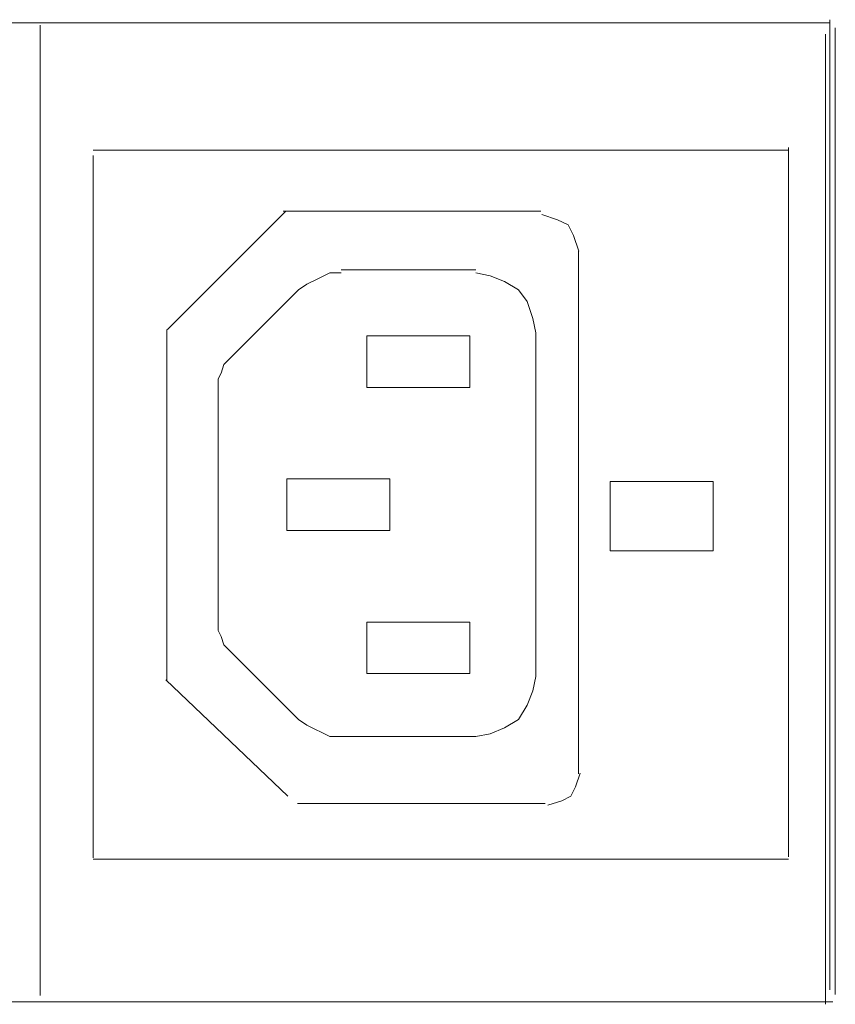
# Model space of a CAD drawing. Units: millimetres. Extents: x 1820 to 5890, y 3358 to 4718.
# Drawn here: x 4572 to 4694, y 3873 to 4021 of the extents above; entities that cross this region are included whole.
import ezdxf

# ---------------------------------------------------------------- set-up
doc = ezdxf.new("R2010")
doc.units = ezdxf.units.MM
doc.layers.add('layer 1', color=7, linetype='Continuous')

msp = doc.modelspace()

# ---------------------------------------------------------------- linework, layer by layer
at = {"layer": 'layer 1', "lineweight": 9}
for points in [[(4693.65, 4020.37), (4693.65, 4020.37), (4521.32, 4020.37), (4521.32, 4020.37)], [(4575.16, 4020.04), (4575.16, 4020.04), (4575.16, 3874.46), (4575.16, 3874.46)], [(4693.65, 4020.86), (4693.65, 4020.86), (4693.65, 3875.29), (4693.65, 3875.29)], [(4694.49, 4019.62), (4694.49, 4019.62), (4694.49, 3874.63), (4694.49, 3874.63)], [(4693.04, 4018.71), (4693.04, 4018.71), (4693.04, 3873.14), (4693.04, 3873.14)], [(4583.11, 4001.29), (4583.11, 4001.29), (4687.48, 4001.29), (4687.48, 4001.29)], [(4583.11, 3895.1), (4583.11, 3895.1), (4583.11, 4000.46), (4583.11, 4000.46)], [(4687.48, 3895.27), (4687.48, 3895.27), (4687.48, 4001.69), (4687.48, 4001.69)], [(4594.26, 3974.4), (4594.26, 3974.4), (4612, 3992.15), (4612, 3992.15)], [(4611.61, 3992.14), (4611.61, 3992.14), (4650.32, 3992.14), (4650.32, 3992.14)], [(4655.93, 3907.72), (4655.93, 3907.72), (4655.93, 3986.12), (4655.93, 3986.12)], [(4640.52, 3983.31), (4640.52, 3983.31), (4620.34, 3983.31), (4620.34, 3983.31)], [(4613.9, 3980.31), (4613.9, 3980.31), (4603.59, 3970), (4603.59, 3970)], [(4594.17, 3974.4), (4594.17, 3974.4), (4594.17, 3921.67), (4594.17, 3921.67)], [(4649.54, 3922.33), (4649.54, 3922.33), (4649.54, 3973.86), (4649.54, 3973.86)], [(4624.2, 3965.7), (4624.2, 3965.7), (4624.2, 3973.43), (4624.2, 3973.43)], [(4624.2, 3973.43), (4624.2, 3973.43), (4639.66, 3973.43), (4639.66, 3973.43)], [(4639.66, 3973.43), (4639.66, 3973.43), (4639.66, 3965.7), (4639.66, 3965.7)], [(4601.87, 3965.7), (4601.87, 3965.7), (4601.87, 3930.49), (4601.87, 3930.49)], [(4639.66, 3965.7), (4639.66, 3965.7), (4624.2, 3965.7), (4624.2, 3965.7)], [(4612.18, 3944.23), (4612.18, 3944.23), (4612.18, 3951.96), (4612.18, 3951.96)], [(4624.2, 3930.49), (4624.2, 3930.49), (4639.66, 3930.49), (4639.66, 3930.49)], [(4624.2, 3922.76), (4624.2, 3922.76), (4624.2, 3930.49), (4624.2, 3930.49)], [(4639.66, 3930.49), (4639.66, 3930.49), (4639.66, 3922.76), (4639.66, 3922.76)], [(4603.59, 3926.2), (4603.59, 3926.2), (4613.9, 3915.89), (4613.9, 3915.89)], [(4639.66, 3922.76), (4639.66, 3922.76), (4624.2, 3922.76), (4624.2, 3922.76)], [(4612.34, 3904.37), (4612.34, 3904.37), (4594.02, 3921.82), (4594.02, 3921.82)], [(4620.34, 3913.32), (4620.34, 3913.32), (4640.52, 3913.32), (4640.52, 3913.32)], [(4613.77, 3903.26), (4613.77, 3903.26), (4650.93, 3903.26), (4650.93, 3903.26)], [(4583.11, 3894.89), (4583.11, 3894.89), (4687.48, 3894.89), (4687.48, 3894.89)], [(4694.14, 3873.51), (4694.14, 3873.51), (4521.32, 3873.51), (4521.32, 3873.51)]]:
    msp.add_open_spline(points, degree=3, dxfattribs=at)
for points, knots in [([(4655.98, 3986.12), (4655.98, 3986.12), (4655.18, 3988.48), (4655.18, 3988.48), (4655.18, 3988.48), (4655.18, 3988.48), (4654.4, 3990.06), (4654.4, 3990.06), (4654.4, 3990.06), (4654.4, 3990.06), (4652.82, 3990.84), (4652.82, 3990.84), (4652.82, 3990.84), (4652.82, 3990.84), (4650.46, 3991.63), (4650.46, 3991.63)], [0, 0, 0, 0, 0.2, 0.2, 0.2, 0.2, 0.4, 0.4, 0.4, 0.4, 0.6, 0.6, 0.6, 0.6, 1, 1, 1, 1]), ([(4620.34, 3982.88), (4620.34, 3982.88), (4618.62, 3982.88), (4618.62, 3982.88), (4618.62, 3982.88), (4618.62, 3982.88), (4616.91, 3982.02), (4616.91, 3982.02), (4616.91, 3982.02), (4616.91, 3982.02), (4615.19, 3981.16), (4615.19, 3981.16), (4615.19, 3981.16), (4615.19, 3981.16), (4613.9, 3980.31), (4613.9, 3980.31)], [0, 0, 0, 0, 0.2, 0.2, 0.2, 0.2, 0.4, 0.4, 0.4, 0.4, 0.6, 0.6, 0.6, 0.6, 1, 1, 1, 1]), ([(4649.54, 3973.86), (4649.54, 3973.86), (4649.11, 3976.01), (4649.11, 3976.01), (4649.11, 3976.01), (4649.11, 3976.01), (4648.25, 3978.59), (4648.25, 3978.59), (4648.25, 3978.59), (4648.25, 3978.59), (4646.96, 3980.31), (4646.96, 3980.31), (4646.96, 3980.31), (4646.96, 3980.31), (4644.82, 3981.59), (4644.82, 3981.59), (4644.82, 3981.59), (4644.82, 3981.59), (4642.67, 3982.45), (4642.67, 3982.45), (4642.67, 3982.45), (4642.67, 3982.45), (4640.52, 3982.88), (4640.52, 3982.88)], [0, 0, 0, 0, 0.142857, 0.142857, 0.142857, 0.142857, 0.285714, 0.285714, 0.285714, 0.285714, 0.428571, 0.428571, 0.428571, 0.428571, 0.571429, 0.571429, 0.571429, 0.571429, 0.714286, 0.714286, 0.714286, 0.714286, 1, 1, 1, 1]), ([(4603.59, 3970), (4603.59, 3970), (4602.73, 3969.14), (4602.73, 3969.14), (4602.73, 3969.14), (4602.73, 3969.14), (4602.3, 3967.85), (4602.3, 3967.85), (4602.3, 3967.85), (4602.3, 3967.85), (4601.87, 3966.99), (4601.87, 3966.99), (4601.87, 3966.99), (4601.87, 3966.99), (4601.87, 3965.7), (4601.87, 3965.7)], [0, 0, 0, 0, 0.2, 0.2, 0.2, 0.2, 0.4, 0.4, 0.4, 0.4, 0.6, 0.6, 0.6, 0.6, 1, 1, 1, 1]), ([(4612.18, 3944.23), (4612.18, 3944.23), (4627.64, 3944.23), (4627.64, 3944.23), (4627.64, 3944.23), (4627.64, 3944.23), (4627.64, 3951.96), (4627.64, 3951.96), (4627.64, 3951.96), (4627.64, 3951.96), (4612.18, 3951.96), (4612.18, 3951.96)], [0, 0, 0, 0, 0.25, 0.25, 0.25, 0.25, 0.5, 0.5, 0.5, 0.5, 1, 1, 1, 1]), ([(4660.68, 3951.56), (4660.68, 3951.56), (4660.68, 3941.17), (4660.68, 3941.17), (4660.68, 3941.17), (4660.68, 3941.17), (4676.14, 3941.17), (4676.14, 3941.17), (4676.14, 3941.17), (4676.14, 3941.17), (4676.14, 3951.56), (4676.14, 3951.56), (4676.14, 3951.56), (4676.14, 3951.56), (4660.68, 3951.56), (4660.68, 3951.56)], [0, 0, 0, 0, 0.2, 0.2, 0.2, 0.2, 0.4, 0.4, 0.4, 0.4, 0.6, 0.6, 0.6, 0.6, 1, 1, 1, 1]), ([(4601.87, 3930.49), (4601.87, 3930.49), (4601.87, 3929.2), (4601.87, 3929.2), (4601.87, 3929.2), (4601.87, 3929.2), (4602.3, 3928.34), (4602.3, 3928.34), (4602.3, 3928.34), (4602.3, 3928.34), (4602.73, 3927.06), (4602.73, 3927.06), (4602.73, 3927.06), (4602.73, 3927.06), (4603.59, 3926.2), (4603.59, 3926.2)], [0, 0, 0, 0, 0.2, 0.2, 0.2, 0.2, 0.4, 0.4, 0.4, 0.4, 0.6, 0.6, 0.6, 0.6, 1, 1, 1, 1]), ([(4640.52, 3913.32), (4640.52, 3913.32), (4642.67, 3913.74), (4642.67, 3913.74), (4642.67, 3913.74), (4642.67, 3913.74), (4644.82, 3914.6), (4644.82, 3914.6), (4644.82, 3914.6), (4644.82, 3914.6), (4646.96, 3915.89), (4646.96, 3915.89), (4646.96, 3915.89), (4646.96, 3915.89), (4648.25, 3918.04), (4648.25, 3918.04), (4648.25, 3918.04), (4648.25, 3918.04), (4649.11, 3920.18), (4649.11, 3920.18), (4649.11, 3920.18), (4649.11, 3920.18), (4649.54, 3922.33), (4649.54, 3922.33)], [0, 0, 0, 0, 0.142857, 0.142857, 0.142857, 0.142857, 0.285714, 0.285714, 0.285714, 0.285714, 0.428571, 0.428571, 0.428571, 0.428571, 0.571429, 0.571429, 0.571429, 0.571429, 0.714286, 0.714286, 0.714286, 0.714286, 1, 1, 1, 1]), ([(4613.9, 3915.89), (4613.9, 3915.89), (4615.19, 3915.03), (4615.19, 3915.03), (4615.19, 3915.03), (4615.19, 3915.03), (4618.62, 3913.32), (4618.62, 3913.32), (4618.62, 3913.32), (4618.62, 3913.32), (4620.34, 3913.32), (4620.34, 3913.32)], [0, 0, 0, 0, 0.25, 0.25, 0.25, 0.25, 0.5, 0.5, 0.5, 0.5, 1, 1, 1, 1]), ([(4651.36, 3902.99), (4651.36, 3902.99), (4653.43, 3903.68), (4653.43, 3903.68), (4653.43, 3903.68), (4653.43, 3903.68), (4654.81, 3904.37), (4654.81, 3904.37), (4654.81, 3904.37), (4654.81, 3904.37), (4655.49, 3905.75), (4655.49, 3905.75), (4655.49, 3905.75), (4655.49, 3905.75), (4656.19, 3907.81), (4656.19, 3907.81)], [0, 0, 0, 0, 0.2, 0.2, 0.2, 0.2, 0.4, 0.4, 0.4, 0.4, 0.6, 0.6, 0.6, 0.6, 1, 1, 1, 1])]:
    msp.add_open_spline(points, degree=3, knots=knots, dxfattribs=at)

doc.saveas('drawing.dxf')
